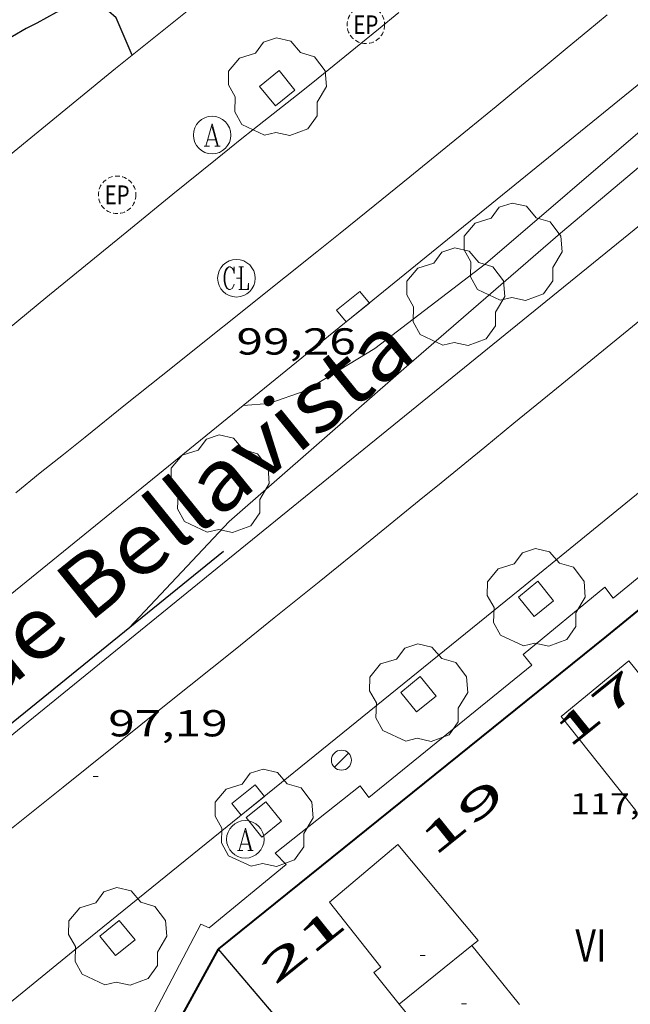
# Model space of a CAD drawing. Units: inches. Extents: x 451000 to 452009, y 4598998 to 4599501.
# Drawn here: x 451879 to 451904, y 4599317 to 4599356 of the extents above; entities that cross this region are included whole.
import ezdxf
from ezdxf.enums import TextEntityAlignment as Align

# ---------------------------------------------------------------- set-up
doc = ezdxf.new("R2010")
doc.units = ezdxf.units.IN
doc.header["$MEASUREMENT"] = 0
doc.linetypes.add('DGN Style 1', pattern=[6.270497440000001, 0.01043344, -6.260064000000001])
doc.linetypes.add('TRAZOS2', pattern=[0.375, 0.25, -0.125])
for name, color, linetype, lineweight in [('ARBRE', 7, 'Continuous', 0), ('CORBA DE NIVELL', 7, 'Continuous', 0), ('CORBA MESTRA', 7, 'Continuous', 0), ('COTA ALTIMETRICA', 7, 'Continuous', 0), ('COTA EDIFICI', 7, 'Continuous', 0), ('EIX VIA URBANA PAVIMENTADA', 7, 'Continuous', 0), ('EMBORNAL', 7, 'Continuous', 0), ('ESCOCELL', 7, 'Continuous', 0), ('FACANA EXTERIOR', 7, 'Continuous', 0), ('FANAL', 7, 'Continuous', 0), ('LINIA DE VOLADA', 7, 'Continuous', 0), ('LINIA VOLUMETRICA', 7, 'Continuous', 0), ('MITGERES', 7, 'Continuous', 0), ('MUR', 7, 'Continuous', 0), ('MUR CONTENCIO', 7, 'Continuous', 0), ('REGISTRE AIGUA', 7, 'Continuous', 0), ('REGISTRE CLAVEGUERAM', 7, 'Continuous', 0), ('REGISTRE ENLLUMENAT PUBLIC', 7, 'Continuous', 0), ('TEXT DE AVINGUDA-PASSEIG', 7, 'Continuous', 0), ('TEXT DE NUMERO DE PLANTES', 7, 'Continuous', 0), ('TEXT DE NUMERO DE POLICIA', 7, 'Continuous', 0), ('VORERA', 7, 'Continuous', 0)]:
    doc.layers.add(name, color=color, linetype=linetype, lineweight=lineweight)
doc.styles.add('Style-Arial', font='ARIAL.TTF')

# ---------------------------------------------------------------- blocks, each defined once
blk = doc.blocks.new('FANAL')
at = {"color": 0, "linetype": 'ByBlock', "lineweight": -2}
blk.add_line((0.283, 0.283), (-0.283, -0.283), dxfattribs=at)
blk.add_circle((0.0002620689868927002, 0.0006722288131713868), 0.40000000060146, dxfattribs=at)
blk = doc.blocks.new('ARBRE')
at = {"color": 0, "linetype": 'ByBlock', "lineweight": -2, "flags": 128}
blk.add_lwpolyline([(-0.507, -1.872), (-1.415, -1.448), (-1.697, -0.9400000000000001), (-1.675, -0.342), (-1.951, 0.138), (-1.943, 0.686), (-1.511, 1.208), (-0.871, 1.406), (-0.543, 1.846), (-0.027, 2.012), (0.541, 1.882), (0.933, 1.428), (1.495, 1.262), (1.921, 0.6940000000000001), (1.969, 0.068), (1.593, -0.562), (1.593, -1.098), (1.229, -1.618), (0.505, -1.886), (-0.049, -1.762), (-0.507, -1.872)], dxfattribs=at)
blk = doc.blocks.new('RCLAVC')
at = {"color": 0, "linetype": 'ByBlock', "lineweight": -2, "flags": 128}
for points in [[(-0.158, 0.43), (-0.122, 0.26), (-0.122, 0.6), (-0.158, 0.43), (-0.228, 0.544), (-0.332, 0.6), (-0.402, 0.6), (-0.508, 0.544), (-0.578, 0.43), (-0.612, 0.316), (-0.648, 0.146), (-0.648, -0.146), (-0.612, -0.316), (-0.578, -0.43), (-0.508, -0.544), (-0.402, -0.6), (-0.332, -0.6), (-0.228, -0.544), (-0.158, -0.43), (-0.122, -0.316)], [(-0.402, 0.6), (-0.472, 0.544), (-0.542, 0.43), (-0.578, 0.316), (-0.612, 0.146), (-0.612, -0.146), (-0.578, -0.316), (-0.542, -0.43), (-0.472, -0.544), (-0.402, -0.6)], [(0.122, 0.6), (0.368, 0.6)], [(0.226, 0.6), (0.226, -0.6)], [(0.262, 0.6), (0.262, -0.6)], [(0.122, -0.6), (0.648, -0.6), (0.648, -0.26), (0.612, -0.6)]]:
    blk.add_lwpolyline(points, dxfattribs=at)
at = {"color": 0, "linetype": 'ByBlock', "lineweight": -2}
blk.add_circle((-0.001401012718677521, -0.0007607361078262329), 1, dxfattribs=at)
blk = doc.blocks.new('ESCOSE')
at = {"color": 0, "linetype": 'ByBlock', "lineweight": -2, "flags": 128}
blk.add_lwpolyline([(-0.5, -0.5), (0.5, -0.5), (0.5, 0.5), (-0.5, 0.5)], close=True, dxfattribs=at)
blk = doc.blocks.new('EMBORN')
at = {"color": 0, "linetype": 'ByBlock', "lineweight": -2, "flags": 128}
blk.add_lwpolyline([(0, 0), (1.2, 0), (1.2, 0.6), (0, 0.6)], close=True, dxfattribs=at)
blk = doc.blocks.new('RAIGUC')
at = {"color": 0, "linetype": 'ByBlock', "lineweight": -2, "flags": 128}
for points in [[(0.002, 0.6), (-0.33, -0.6)], [(0.002, 0.6), (0.332, -0.6)], [(0.002, 0.43), (0.284, -0.6)], [(-0.236, -0.26), (0.19, -0.26)], [(-0.424, -0.6), (-0.14, -0.6)], [(0.142, -0.6), (0.426, -0.6)]]:
    blk.add_lwpolyline(points, dxfattribs=at)
at = {"color": 0, "linetype": 'ByBlock', "lineweight": -2}
blk.add_circle((0.0002215649485588074, -0.001705031752586365), 1, dxfattribs=at)
blk = doc.blocks.new('COTA')
at = {"color": 0, "linetype": 'ByBlock', "lineweight": -2}
blk.add_line((0, 0), (0.2, 0), dxfattribs=at)
blk = doc.blocks.new('REPC')
at = {"color": 0, "linetype": 'ByBlock', "lineweight": -2}
blk.add_circle((0.001121296942234039, 0.0002408043146133423), 1, dxfattribs=at)
at = {"color": 0, "linetype": 'ByBlock', "lineweight": -2, "style": 'Style-Arial', "width": 0.7999964000072}
blk.add_text('EP', height=1.000002, dxfattribs=at).set_placement((-0.0001425146484374409, 1.000000000033197e-06), align=Align.MIDDLE_CENTER)

msp = doc.modelspace()

# ---------------------------------------------------------------- linework, layer by layer
at = {"layer": 'CORBA DE NIVELL', "color": 30, "linetype": 'Continuous', "lineweight": 0, "flags": 128}
for points, elevation in [([(451888.3190845567, 4599340.947578214), (451889.3489762628, 4599341.029561729), (451890.8019823244, 4599341.531551483), (451893.5799995226, 4599343.230533039), (451898.0060320835, 4599346.617504707), (451904.6480856376, 4599352.31846315), (451906.0510968495, 4599353.509454351)], 99.00015348960001), ([(451883.7608995542, 4599332.061590225), (451887.7559380101, 4599336.313566505), (451894.7359951537, 4599342.418523008), (451900.9990459578, 4599347.834483884), (451906.0510860676, 4599352.088452149)], 98.00015193920001)]:
    msp.add_lwpolyline(points, dxfattribs=dict(at, elevation=elevation))
at = {"layer": 'CORBA DE NIVELL', "color": 30, "linetype": 'Continuous', "lineweight": 0, "elevation": 99.00015348960001}
msp.add_lwpolyline([(451888.3189740437, 4599340.947569417), (451888.3190845567, 4599340.947578214)], dxfattribs=at)
at = {"layer": 'CORBA MESTRA', "color": 30, "linetype": 'Continuous', "lineweight": 30, "elevation": 100.00015504}
msp.add_lwpolyline([(451883.8890734239, 4599354.95062474), (451883.2390836988, 4599356.437631978), (451882.9380852656, 4599356.705634677), (451882.1700868215, 4599357.067641065), (451881.7350855325, 4599356.986644241), (451881.2930838231, 4599356.851647384), (451880.8430816761, 4599356.660650503), (451880.0770772335, 4599356.23165565), (451879.6510748886, 4599356.009658538), (451878.5460683497, 4599355.373665936), (451878.1990658239, 4599355.111668164), (451877.0790569324, 4599354.168675199), (451876.4560512698, 4599353.549678965), (451876.2910481915, 4599353.177679642), (451876.0160405645, 4599352.228680257), (451875.9160334517, 4599351.311679594), (451875.5640229967, 4599350.005680241), (451875.2640200732, 4599349.681682014), (451874.6340139824, 4599349.007685749), (451874.286011455, 4599348.745687983), (451873.6400059995, 4599348.158691974), (451873.1909993624, 4599347.375694167), (451873.1449952697, 4599346.845693694), (451873.1479871626, 4599346.18137341)], dxfattribs=at)
at = {"layer": 'EIX VIA URBANA PAVIMENTADA', "color": 1, "linetype": 'Continuous', "lineweight": 20}
for points in [[(451879.2309335341, 4599337.465632974, 98.93515338882402), (451880.2129410583, 4599338.25662675, 98.96015342758403), (451881.1349481101, 4599338.997620903, 98.98615346789443), (451881.9999547169, 4599339.691615415, 99.01315350975523), (451883.6219670878, 4599340.990605123, 99.06715359347683), (451885.0429779104, 4599342.126596102, 99.11915367409762), (451890.0170157596, 4599346.09856452, 99.31015397022402), (451891.2600252364, 4599347.093556631, 99.35615404154244), (451892.1900323461, 4599347.840550733, 99.38815409115522), (451893.5850430221, 4599348.962541888, 99.43315416092324), (451894.9780537178, 4599350.087533063, 99.47215422138883), (451896.2060631863, 4599351.08452529, 99.50215426790082), (451897.3560720864, 4599352.022518019, 99.52715430666082), (451898.4310804376, 4599352.903511229, 99.54615433611843), (451899.4390882829, 4599353.731504864, 99.56115435937444), (451900.3820956404, 4599354.508498914, 99.57115437487842), (451901.2661025499, 4599355.238493338, 99.57815438573122), (451902.0941090234, 4599355.922488116, 99.58215439193283), (451902.8701151054, 4599356.565483226, 99.58315439348321)], [(451906.0510389566, 4599345.879442521, 96.09314898258722), (451900.6909974738, 4599341.507476413, 96.41814948646724), (451899.1389854544, 4599340.240486224, 96.50814962600323), (451897.9749764491, 4599339.291493584, 96.57314972677923), (451896.2279629359, 4599337.867504632, 96.66514986941604), (451895.3549561801, 4599337.155510152, 96.70814993608322), (451894.4809494228, 4599336.44351568, 96.74914999964963), (451893.3939410301, 4599335.559522558, 96.79815007561922), (451891.3529253313, 4599333.907535483, 96.88715021360481), (451889.5619116133, 4599332.465546836, 96.96315033143524), (451887.993899622, 4599331.20555678, 97.02815043221122), (451885.246878663, 4599329.00457421, 97.13915060430563), (451881.1238472319, 4599325.704600378, 97.30115085547041), (451879.0638314959, 4599324.051613445, 97.38115097950242)]]:
    msp.add_polyline3d(points, dxfattribs=at)
at = {"layer": 'FACANA EXTERIOR', "color": 1, "linetype": 'Continuous', "lineweight": 40}
for points in [[(451887.3308076879, 4599319.224543241, 97.54015121601647), (451887.341807849, 4599319.243543182, 97.50615117330241), (451902.8509266773, 4599331.735444875, 96.91215025236484), (451906.0509514419, 4599334.34542464, 96.77615004151042)], [(451881.3279265263, 4599308.27946178, 97.38449523139269), (451887.3308076879, 4599319.224543241, 97.54015122601604)], [(451887.3308076879, 4599319.224543241, 97.54015122601604), (451887.3308076878, 4599319.224543235, 97.54015122601604)], [(451887.3308076878, 4599319.224543235, 97.54015122601604), (451887.3308076898, 4599319.224543239, 97.54015121984266)], [(451887.3308076898, 4599319.224543239, 97.54015121984266), (451887.3308076879, 4599319.224543241, 97.54015121601647)]]:
    msp.add_polyline3d(points, dxfattribs=at)
at = {"layer": 'LINIA DE VOLADA', "color": 7, "linetype": 'Continuous', "lineweight": 0}
msp.add_polyline3d([(451877.9596132739, 4599295.516577582, 115.0911784370864), (451874.2366224949, 4599297.492608895, 115.070178404528), (451876.9856630556, 4599302.276595452, 115.1341785037536), (451876.3076647435, 4599302.637601157, 115.120178482048), (451878.2736944087, 4599306.145591678, 115.0911784370864), (451878.8916932271, 4599305.863586552, 115.2331786572432), (451880.5557176211, 4599308.738578383, 115.1971786014288), (451879.907719052, 4599309.059583798, 115.1691785580176), (451881.8837492638, 4599312.637574352, 115.155178536312), (451882.5017480822, 4599312.355569226, 115.22517864484), (451886.6248142339, 4599320.231550153, 115.1341785037536), (451886.9588135908, 4599320.078547382, 115.1271784929008), (451890.0318375895, 4599322.613527996, 115.1621785471648), (451889.5978403462, 4599323.06553199, 115.1691785580176), (451892.9938659839, 4599325.750510384, 115.1271784929008), (451893.3388630512, 4599325.293507059, 115.1831785797232), (451899.8519132565, 4599330.579465836, 115.190178590576), (451899.5029159174, 4599331.001469139, 115.155178536312), (451902.7739413612, 4599333.686448482, 115.1121784696448), (451903.1039385571, 4599333.249445301, 115.1621785471648), (451906.0509614347, 4599335.662426682, 115.0521783766208)], dxfattribs=at)
at = {"layer": 'LINIA VOLUMETRICA', "color": 1, "linetype": 'Continuous', "lineweight": 20, "extrusion": (0.07606762462727983, -5.758540695770421e-07, 0.9971026609548446), "elevation": 34489.91078871999, "flags": 128}
msp.add_lwpolyline([(4599322.79033018, -450544.4570842903), (4599321.623328396, -450542.9978541297), (4599320.45532661, -450541.5386239692)], dxfattribs=at)
at = {"layer": 'LINIA VOLUMETRICA', "color": 1, "linetype": 'Continuous', "lineweight": 20, "extrusion": (-0.7534648559358536, -0.6491643331906658, 0.1042898814971146), "elevation": -3326190.649885324, "flags": 128}
msp.add_lwpolyline([(-3189459.087967773, 348907.6282923695), (-3189460.601158136, 348908.0928262157), (-3189462.112938177, 348908.5583655463)], dxfattribs=at)
at = {"layer": 'LINIA VOLUMETRICA', "color": 1, "linetype": 'Continuous', "lineweight": 20, "extrusion": (-0.1389890458236916, 0.06169635911191922, 0.9883701758012294), "elevation": 221069.3558036478, "flags": 128}
msp.add_lwpolyline([(-4387108.24032812, -1436076.372997564), (-4387108.939319562, -1436077.74739319), (-4387109.638311002, -1436079.121788815)], dxfattribs=at)
at = {"layer": 'LINIA VOLUMETRICA', "color": 1, "linetype": 'Continuous', "lineweight": 20}
for points in [[(451906.0509059849, 4599328.354415352, 117.870182745648), (451905.9889064579, 4599328.429415939, 117.855182722392), (451905.7509047308, 4599328.250417467, 117.8691827440976), (451903.7389205955, 4599330.752436612, 117.1911816929264), (451901.0278994646, 4599328.521453722, 117.5511822510704), (451904.012875586, 4599324.76442525, 118.1371831596048)], [(451894.5508022648, 4599317.034485058, 118.005182954952), (451893.5378102394, 4599318.292494695, 117.7841826123136), (451893.8158122638, 4599318.502492911, 117.7911826231664), (451891.7638287873, 4599321.099512507, 116.6891809146256), (451894.5038506004, 4599323.414495305, 116.8171811130768), (451897.7138264258, 4599319.572464993, 118.1161831270464), (451897.4608244933, 4599319.369466599, 118.135183156504)]]:
    msp.add_polyline3d(points, dxfattribs=at)
at = {"layer": 'MITGERES', "color": 1, "linetype": 'Continuous', "lineweight": 30, "elevation": 97.54015122679994, "flags": 128}
msp.add_lwpolyline([(451887.3308076898, 4599319.224543239), (451887.3308076879, 4599319.224543241)], dxfattribs=at)
at = {"layer": 'MITGERES', "color": 1, "linetype": 'Continuous', "lineweight": 30}
for points, elevation in [([(451894.1377576472, 4599311.238479212), (451890.7347826685, 4599315.231511222), (451887.3308076878, 4599319.224543235)], 117.0701815057546), ([(451887.3308076878, 4599319.224543235), (451887.3308076898, 4599319.224543239)], 97.54015124046539)]:
    msp.add_lwpolyline(points, dxfattribs=dict(at, elevation=elevation))
at = {"layer": 'MUR', "color": 1, "linetype": 'Continuous', "lineweight": 20}
msp.add_polyline3d([(451889.8741908301, 4599359.76114198, 101.0215437313568), (451883.2190682954, 4599354.411628989, 101.1671568493168), (451875.7770106329, 4599348.33267603, 100.8561563671424), (451873.1479871626, 4599346.18137341, 100.8575112261596)], dxfattribs=at)
at = {"layer": 'MUR CONTENCIO', "color": 1, "linetype": 'Continuous', "lineweight": 30, "extrusion": (0.078451179354182, -0.04604783149477019, 0.9958539098043284), "elevation": -176241.2003912266, "flags": 128}
msp.add_lwpolyline([(4195277.573256591, 1930458.757312004), (4195254.221771381, 1930467.540733119), (4195255.502998797, 1930470.992540668), (4195255.774003608, 1930470.888188432)], dxfattribs=at)
at = {"layer": 'VORERA', "color": 1, "linetype": 'Continuous', "lineweight": 0, "extrusion": (-0.005231394491943151, -0.004245759089432988, 0.9999773027631298), "elevation": -21792.42868848805, "flags": 128}
msp.add_lwpolyline([(451900.387337553, 4599304.273852652), (451890.8219605006, 4599296.510843219)], dxfattribs=at)
at = {"layer": 'VORERA', "color": 1, "linetype": 'Continuous', "lineweight": 0}
for points in [[(451878.1839769809, 4599343.405650128, 99.27515391596002), (451880.4389944608, 4599345.248635875, 99.33015400123202), (451883.8220206776, 4599348.012614492, 99.40715412061283), (451885.5150337733, 4599349.392603786, 99.44615418107841), (451887.2090468627, 4599350.771593071, 99.48715424464484), (451887.7730511895, 4599351.226589496, 99.50315426945122), (451888.2690549631, 4599351.622586347, 99.51815429270722), (451889.1400615338, 4599352.310580805, 99.54915434076963), (451890.4470713752, 4599353.340572485, 99.59615441363842), (451891.0990763165, 4599353.858568341, 99.61815444774723), (451891.7470812818, 4599354.380564234, 99.63615447565442), (451892.8050894397, 4599355.239557537, 99.65915451131363), (451893.7310965812, 4599355.991551678, 99.67515453612003), (451894.5401028281, 4599356.64954656, 99.68515455162402)], [(451868.093775185, 4599318.871688653, 98.1481521686542), (451887.4889247353, 4599334.618565902, 97.31215087252481), (451905.855066279, 4599349.520449654, 96.42714950042084)], [(451896.4860370413, 4599347.581517735, 99.34415402293764), (451888.3190845567, 4599340.947578214, 99.1361842686383)], [(451888.3190845567, 4599340.947578214, 99.1361842686383), (451879.0109022435, 4599333.38662832, 98.89915333300962), (451865.2977966401, 4599322.270715134, 98.47515267564003)], [(451873.3727350291, 4599312.500638718, 97.81715165547683), (451881.3827969259, 4599319.021588051, 97.54615123531843), (451899.3699353857, 4599333.594474168, 96.83315012988321), (451906.0509869668, 4599339.027431899, 96.45414954228164)]]:
    msp.add_polyline3d(points, dxfattribs=at)

# ---------------------------------------------------------------- block references
at = {"layer": 'ARBRE', "color": 3, "linetype": 'Continuous', "lineweight": 0, "xscale": 1.000001550400009, "yscale": 1.000001550399986, "zscale": 1.0000015504, "rotation": 359.9995652666707}
for p in [(451889.6800723638, 4599353.62757875, 99.58615439813441), (451899.0990368965, 4599347.028497051, 98.91115335161442), (451896.8050197431, 4599345.236511679, 98.90315333921122), (451887.3919484478, 4599337.763571515, 98.85415326324161), (451900.0239335846, 4599333.223468632, 96.82615011903044), (451895.322897403, 4599329.415498395, 97.01115040585442), (451889.1458498507, 4599324.410537505, 97.25615078570242), (451883.2968048632, 4599319.676574544, 97.49315115314722)]:
    msp.add_blockref('ARBRE', p, dxfattribs=at)
at = {"layer": 'COTA ALTIMETRICA', "color": 7, "linetype": 'Continuous', "lineweight": 0, "xscale": 1.000001550400009, "yscale": 1.000001550399986, "zscale": 1.0000015504, "rotation": 359.9995652666707}
for p in [(451888.0510122412, 4599346.036579341, 99.26015389270403), (451882.3198522729, 4599326.124591954, 97.19415068957761)]:
    msp.add_blockref('COTA', p, dxfattribs=at)
at = {"layer": 'COTA EDIFICI', "color": 7, "linetype": 'Continuous', "lineweight": 0, "xscale": 1.000001550400009, "yscale": 1.000001550399986, "zscale": 1.0000015504, "rotation": 359.9995652666707}
for p in [(451895.3988183448, 4599318.980481641, 117.9771829115408), (451897.0448062072, 4599317.04446615, 118.4991837208496)]:
    msp.add_blockref('COTA', p, dxfattribs=at)
at = {"layer": 'EMBORNAL', "color": 7, "linetype": 'Continuous', "lineweight": 0, "zscale": 1.0000015504, "rotation": 39.02217873037392}
msp.add_blockref('EMBORN', (451892.4330057871, 4599344.290543385, 99.25315388185122), dxfattribs=at)
at = {"layer": 'EMBORNAL', "color": 7, "linetype": 'Continuous', "lineweight": 0, "xscale": 1.000001550400008, "yscale": 1.000001550399986, "zscale": 1.0000015504, "rotation": 39.01384426996442}
msp.add_blockref('EMBORN', (451888.238849704, 4599324.576544644, 97.25615078570242), dxfattribs=at)
at = {"layer": 'ESCOCELL', "color": 1, "linetype": 'Continuous', "lineweight": 0, "zscale": 1.0000015504, "rotation": 39.02217873037392}
msp.add_blockref('ESCOSE', (451889.6800723638, 4599353.62757875, 99.58615439813441), dxfattribs=at)
at = {"layer": 'ESCOCELL', "color": 1, "linetype": 'Continuous', "lineweight": 0, "xscale": 1.000001550400008, "yscale": 1.000001550399986, "zscale": 1.0000015504, "rotation": 39.01384426996442}
for p in [(451900.0239335846, 4599333.223468632, 96.82615011903044), (451895.322897403, 4599329.415498395, 97.01115040585442), (451889.1458498507, 4599324.410537505, 97.25615078570242), (451883.2968048632, 4599319.676574544, 97.49315115314722)]:
    msp.add_blockref('ESCOSE', p, dxfattribs=at)
at = {"layer": 'FANAL', "color": 7, "linetype": 'Continuous', "lineweight": 0, "xscale": 1.000001550400009, "yscale": 1.000001550399986, "zscale": 1.0000015504, "rotation": 359.9995652666707}
msp.add_blockref('FANAL', (451892.2468726257, 4599326.778517647, 97.27315081205923), dxfattribs=at)
at = {"layer": 'REGISTRE AIGUA', "color": 5, "linetype": 'Continuous', "lineweight": 0, "xscale": 0.7500011627999923, "yscale": 0.7500011628000038, "zscale": 0.7500011628000001, "rotation": 359.9995652666702}
for p in [(451887.0780541562, 4599351.759595595, 99.50315426945122), (451888.404842685, 4599323.617541896, 97.28915083686562)]:
    msp.add_blockref('RAIGUC', p, dxfattribs=at)
at = {"layer": 'REGISTRE CLAVEGUERAM', "color": 7, "linetype": 'Continuous', "lineweight": 0, "xscale": 0.7500011627999923, "yscale": 0.7500011628000038, "zscale": 0.7500011628000001, "rotation": 359.9995652666702}
msp.add_blockref('RCLAVC', (451888.0510122412, 4599346.036579341, 99.26015389270403), dxfattribs=at)
at = {"layer": 'REGISTRE ENLLUMENAT PUBLIC', "color": 1, "linetype": 'TRAZOS2', "lineweight": 0, "xscale": 0.7500011627999923, "yscale": 0.7500011628000038, "zscale": 0.7500011628000001, "rotation": 359.9995652666702}
for p in [(451893.2230971063, 4599356.1645558, 99.67015452836802), (451883.2820301292, 4599349.368620692, 99.42315414541922)]:
    msp.add_blockref('REPC', p, dxfattribs=at)

# ---------------------------------------------------------------- texts
at = {"layer": 'COTA ALTIMETRICA', "color": 7, "linetype": 'Continuous', "lineweight": 0, "style": 'Style-Arial', "width": 1.333331428571429}
for s, p in [('99,26', (451888.0509970661, 4599344.03657624, 99.26015389270403)), ('97,19', (451882.929873356, 4599328.77859144, 97.19415068957761))]:
    msp.add_text(s, height=1.05000162792, rotation=359.99956526667, dxfattribs=at).set_placement(p, align=Align.TOP_LEFT)
at = {"layer": 'COTA EDIFICI', "color": 7, "linetype": 'Continuous', "lineweight": 0, "style": 'Style-Arial', "width": 1.25}
msp.add_text('117,84', height=0.8400013023360002, rotation=359.99956526667, dxfattribs=at).set_placement((451901.3868767957, 4599325.460446252, 117.8431827037872), align=Align.TOP_LEFT)
at = {"layer": 'TEXT DE AVINGUDA-PASSEIG', "color": 7, "linetype": 'DGN Style 1', "lineweight": 0, "style": 'Style-Arial', "width": 1.118369366104053}
msp.add_text('Ronda de Bellavista', height=2.449995798467597, rotation=39.00324023424251, dxfattribs=at).set_placement((451881.2052009936, 4599333.038398028), align=Align.MIDDLE_CENTER)
at = {"layer": 'TEXT DE NUMERO DE PLANTES', "color": 7, "linetype": 'Continuous', "lineweight": 0, "style": 'Style-Arial', "width": 0.8076910650906692}
msp.add_text('VI', height=1.300004015523101, rotation=359.99956526667, dxfattribs=at).set_placement((451902.2167421829, 4599319.374431521), align=Align.MIDDLE_CENTER)
at = {"layer": 'TEXT DE NUMERO DE POLICIA', "color": 7, "linetype": 'DGN Style 1', "lineweight": 20, "style": 'Style-Arial', "width": 2.250002678580995}
for s, p in [('17', (451902.4389350637, 4599328.835922655)), ('19', (451897.074781232, 4599324.515400668)), ('21', (451890.7027324061, 4599319.382441057))]:
    msp.add_text(s, height=1.119997736441799, rotation=38.84795409278591, dxfattribs=at).set_placement(p, align=Align.MIDDLE_CENTER)

doc.saveas('drawing.dxf')
